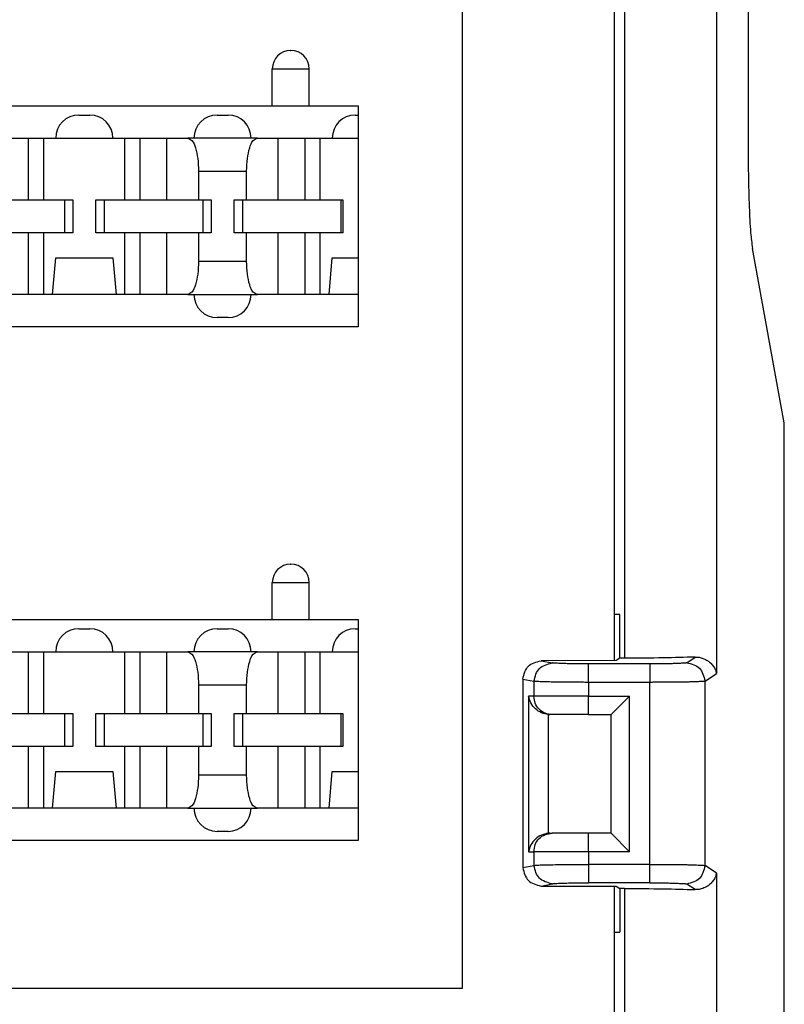
# Model space of a CAD drawing. Units: inches. Extents: x -5.1 to 4.7, y -5 to 12.4.
# Drawn here: x -2.8 to -2, y -1.1 to 0 of the extents above; entities that cross this region are included whole.
import ezdxf

# ---------------------------------------------------------------- set-up
doc = ezdxf.new("R2010")
doc.units = ezdxf.units.IN
doc.header["$MEASUREMENT"] = 0

# ---------------------------------------------------------------- blocks, each defined once
blk = doc.blocks.new('SMT_110_IDC_8__27', base_point=(-3.6161, -0.366))
at = {"color": 7, "linetype": 'Continuous'}
for p, q in [((-2.4953, -0.066), (-2.4949, -0.066)), ((-2.5151, -0.126), (-2.5151, -0.0858)), ((-2.4751, -0.126), (-2.4751, -0.0858)), ((-3.5231, -0.126), (-2.5151, -0.126)), ((-2.5151, -0.126), (-2.4751, -0.126)), ((-2.4751, -0.126), (-2.4221, -0.126)), ((-2.4221, -0.126), (-2.4221, -0.136)), ((-2.7251, -0.136), (-2.7131, -0.136)), ((-2.5751, -0.136), (-2.5631, -0.136)), ((-2.4251, -0.136), (-2.4221, -0.136)), ((-2.4221, -0.136), (-2.4221, -0.161)), ((-2.8086, -0.161), (-2.7796, -0.161)), ((-2.7796, -0.228), (-2.7796, -0.161)), ((-2.7796, -0.161), (-2.763, -0.161)), ((-2.763, -0.161), (-2.7501, -0.161)), ((-2.763, -0.228), (-2.763, -0.161)), ((-2.7501, -0.161), (-2.6881, -0.161)), ((-2.6881, -0.161), (-2.6751, -0.161)), ((-2.6751, -0.228), (-2.6751, -0.161)), ((-2.6751, -0.161), (-2.6586, -0.161)), ((-2.6586, -0.161), (-2.6296, -0.161)), ((-2.6586, -0.228), (-2.6586, -0.161)), ((-2.6296, -0.228), (-2.6296, -0.161)), ((-2.6296, -0.161), (-2.6068, -0.161)), ((-2.6001, -0.161), (-2.6068, -0.161)), ((-2.5381, -0.161), (-2.6001, -0.161)), ((-2.5313, -0.161), (-2.5381, -0.161)), ((-2.5313, -0.161), (-2.5086, -0.161)), ((-2.5086, -0.228), (-2.5086, -0.161)), ((-2.5086, -0.161), (-2.4796, -0.161)), ((-2.4796, -0.228), (-2.4796, -0.161)), ((-2.4796, -0.161), (-2.463, -0.161)), ((-2.463, -0.228), (-2.463, -0.161)), ((-2.463, -0.161), (-2.4501, -0.161)), ((-2.4501, -0.161), (-2.4221, -0.161)), ((-2.4221, -0.161), (-2.4221, -0.291)), ((-2.5951, -0.197), (-2.5951, -0.228)), ((-2.543, -0.228), (-2.543, -0.197)), ((-2.8086, -0.228), (-2.7796, -0.228)), ((-2.7796, -0.228), (-2.763, -0.228)), ((-2.763, -0.228), (-2.7406, -0.228)), ((-2.7406, -0.228), (-2.7406, -0.264)), ((-2.7406, -0.228), (-2.7316, -0.228)), ((-2.7316, -0.228), (-2.7316, -0.264)), ((-2.7066, -0.228), (-2.6976, -0.228)), ((-2.7066, -0.264), (-2.7066, -0.228)), ((-2.6976, -0.228), (-2.6976, -0.264)), ((-2.6976, -0.228), (-2.6751, -0.228)), ((-2.6751, -0.228), (-2.6586, -0.228)), ((-2.6586, -0.228), (-2.6296, -0.228)), ((-2.6296, -0.228), (-2.5951, -0.228)), ((-2.5951, -0.228), (-2.5906, -0.228)), ((-2.5906, -0.228), (-2.5816, -0.228)), ((-2.5906, -0.228), (-2.5906, -0.264)), ((-2.5816, -0.228), (-2.5816, -0.264)), ((-2.5566, -0.264), (-2.5566, -0.228)), ((-2.5566, -0.228), (-2.5476, -0.228)), ((-2.5476, -0.228), (-2.5476, -0.264)), ((-2.5476, -0.228), (-2.543, -0.228)), ((-2.543, -0.228), (-2.5086, -0.228)), ((-2.5086, -0.228), (-2.4796, -0.228)), ((-2.4796, -0.228), (-2.463, -0.228)), ((-2.463, -0.228), (-2.4406, -0.228)), ((-2.4406, -0.228), (-2.4406, -0.264)), ((-2.4406, -0.228), (-2.4386, -0.228)), ((-2.4386, -0.228), (-2.4386, -0.264)), ((-2.7796, -0.264), (-2.8086, -0.264)), ((-2.763, -0.264), (-2.7796, -0.264)), ((-2.7796, -0.331), (-2.7796, -0.264)), ((-2.763, -0.331), (-2.763, -0.264)), ((-2.7406, -0.264), (-2.763, -0.264)), ((-2.7316, -0.264), (-2.7406, -0.264)), ((-2.6976, -0.264), (-2.7066, -0.264)), ((-2.6751, -0.264), (-2.6976, -0.264)), ((-2.6586, -0.264), (-2.6751, -0.264)), ((-2.6751, -0.331), (-2.6751, -0.264)), ((-2.6296, -0.264), (-2.6586, -0.264)), ((-2.6586, -0.331), (-2.6586, -0.264)), ((-2.5951, -0.264), (-2.6296, -0.264)), ((-2.6296, -0.331), (-2.6296, -0.264)), ((-2.5906, -0.264), (-2.5951, -0.264)), ((-2.5951, -0.264), (-2.5951, -0.295)), ((-2.5816, -0.264), (-2.5906, -0.264)), ((-2.5476, -0.264), (-2.5566, -0.264)), ((-2.543, -0.264), (-2.5476, -0.264)), ((-2.5086, -0.264), (-2.543, -0.264)), ((-2.543, -0.295), (-2.543, -0.264)), ((-2.4796, -0.264), (-2.5086, -0.264)), ((-2.5086, -0.331), (-2.5086, -0.264)), ((-2.463, -0.264), (-2.4796, -0.264)), ((-2.4796, -0.331), (-2.4796, -0.264)), ((-2.4406, -0.264), (-2.463, -0.264)), ((-2.463, -0.331), (-2.463, -0.264)), ((-2.4386, -0.264), (-2.4406, -0.264)), ((-2.7535, -0.331), (-2.75, -0.291)), ((-2.75, -0.291), (-2.6881, -0.291)), ((-2.6881, -0.291), (-2.6846, -0.331)), ((-2.4535, -0.331), (-2.45, -0.291)), ((-2.45, -0.291), (-2.4221, -0.291)), ((-2.4221, -0.291), (-2.4221, -0.331)), ((-2.7796, -0.331), (-2.8086, -0.331)), ((-2.763, -0.331), (-2.7796, -0.331)), ((-2.7535, -0.331), (-2.763, -0.331)), ((-2.6846, -0.331), (-2.7535, -0.331)), ((-2.6751, -0.331), (-2.6846, -0.331)), ((-2.6586, -0.331), (-2.6751, -0.331)), ((-2.6296, -0.331), (-2.6586, -0.331)), ((-2.6068, -0.331), (-2.6296, -0.331)), ((-2.6068, -0.331), (-2.6001, -0.331)), ((-2.6001, -0.331), (-2.5381, -0.331)), ((-2.5381, -0.331), (-2.5313, -0.331)), ((-2.5086, -0.331), (-2.5313, -0.331)), ((-2.4796, -0.331), (-2.5086, -0.331)), ((-2.463, -0.331), (-2.4796, -0.331)), ((-2.4535, -0.331), (-2.463, -0.331)), ((-2.4221, -0.331), (-2.4535, -0.331)), ((-2.4221, -0.331), (-2.4221, -0.366)), ((-2.5631, -0.356), (-2.5751, -0.356)), ((-2.4221, -0.366), (-3.6161, -0.366))]:
    blk.add_line(p, q, dxfattribs=at)
at = {"color": 124, "linetype": 'Continuous'}
for p, q in [((-2.5151, -0.0858), (-2.4751, -0.0858)), ((-2.5951, -0.197), (-2.543, -0.197)), ((-2.543, -0.295), (-2.5951, -0.295))]:
    blk.add_line(p, q, dxfattribs=at)
at = {"color": 7, "linetype": 'Continuous'}
for centre, radius, start, end in [((-2.4953, -0.0858), 0.0198, 90, -180), ((-2.4949, -0.0858), 0.0198, 0, 90), ((-2.7251, -0.161), 0.025, 90, -180), ((-2.7131, -0.161), 0.025, 0, 90), ((-2.5751, -0.161), 0.025, 90, -180), ((-2.5631, -0.161), 0.025, 0, 90), ((-2.4251, -0.161), 0.025, 90, 180), ((-2.5751, -0.331), 0.025, 180, -90), ((-2.5631, -0.331), 0.025, -90, 0)]:
    blk.add_arc(centre, radius, start, end, dxfattribs=at)
for points in [[(-2.6068, -0.161), (-2.6024, -0.1637), (-2.5986, -0.1715), (-2.596, -0.1832), (-2.5951, -0.197)], [(-2.543, -0.197), (-2.5421, -0.1832), (-2.5396, -0.1715), (-2.5358, -0.1637), (-2.5313, -0.161)], [(-2.5951, -0.295), (-2.596, -0.3087), (-2.5986, -0.3204), (-2.6024, -0.3282), (-2.6068, -0.331)], [(-2.5313, -0.331), (-2.5358, -0.3282), (-2.5396, -0.3204), (-2.5421, -0.3087), (-2.543, -0.295)]]:
    blk.add_spline(points, degree=3, dxfattribs=at)
blk = doc.blocks.new('SMT_110_IDC_9__28', base_point=(-3.6161, -0.9237))
at = {"color": 7, "linetype": 'Continuous'}
for p, q in [((-2.4953, -0.6237), (-2.4949, -0.6237)), ((-2.5151, -0.6837), (-2.5151, -0.6435)), ((-2.4751, -0.6837), (-2.4751, -0.6435)), ((-3.5231, -0.6837), (-2.5151, -0.6837)), ((-2.5151, -0.6837), (-2.4751, -0.6837)), ((-2.4751, -0.6837), (-2.4221, -0.6837)), ((-2.4221, -0.6837), (-2.4221, -0.6937)), ((-2.7251, -0.6937), (-2.7131, -0.6937)), ((-2.5751, -0.6937), (-2.5631, -0.6937)), ((-2.4251, -0.6937), (-2.4221, -0.6937)), ((-2.4221, -0.6937), (-2.4221, -0.7187)), ((-2.8086, -0.7187), (-2.7796, -0.7187)), ((-2.7796, -0.7857), (-2.7796, -0.7187)), ((-2.7796, -0.7187), (-2.763, -0.7187)), ((-2.763, -0.7857), (-2.763, -0.7187)), ((-2.763, -0.7187), (-2.7501, -0.7187)), ((-2.7501, -0.7187), (-2.6881, -0.7187)), ((-2.6881, -0.7187), (-2.6751, -0.7187)), ((-2.6751, -0.7857), (-2.6751, -0.7187)), ((-2.6751, -0.7187), (-2.6586, -0.7187)), ((-2.6586, -0.7857), (-2.6586, -0.7187)), ((-2.6586, -0.7187), (-2.6296, -0.7187)), ((-2.6296, -0.7857), (-2.6296, -0.7187)), ((-2.6296, -0.7187), (-2.6068, -0.7187)), ((-2.6001, -0.7187), (-2.6068, -0.7187)), ((-2.5381, -0.7187), (-2.6001, -0.7187)), ((-2.5313, -0.7187), (-2.5381, -0.7187)), ((-2.5313, -0.7187), (-2.5086, -0.7187)), ((-2.5086, -0.7857), (-2.5086, -0.7187)), ((-2.5086, -0.7187), (-2.4796, -0.7187)), ((-2.4796, -0.7857), (-2.4796, -0.7187)), ((-2.4796, -0.7187), (-2.463, -0.7187)), ((-2.463, -0.7857), (-2.463, -0.7187)), ((-2.463, -0.7187), (-2.4501, -0.7187)), ((-2.4501, -0.7187), (-2.4221, -0.7187)), ((-2.4221, -0.7187), (-2.4221, -0.8487)), ((-2.5951, -0.7547), (-2.5951, -0.7857)), ((-2.543, -0.7857), (-2.543, -0.7547)), ((-2.8086, -0.7857), (-2.7796, -0.7857)), ((-2.7796, -0.7857), (-2.763, -0.7857)), ((-2.763, -0.7857), (-2.7406, -0.7857)), ((-2.7406, -0.7857), (-2.7406, -0.8217)), ((-2.7406, -0.7857), (-2.7316, -0.7857)), ((-2.7316, -0.7857), (-2.7316, -0.8217)), ((-2.7066, -0.8217), (-2.7066, -0.7857)), ((-2.7066, -0.7857), (-2.6976, -0.7857)), ((-2.6976, -0.7857), (-2.6976, -0.8217)), ((-2.6976, -0.7857), (-2.6751, -0.7857)), ((-2.6751, -0.7857), (-2.6586, -0.7857)), ((-2.6586, -0.7857), (-2.6296, -0.7857)), ((-2.6296, -0.7857), (-2.5951, -0.7857)), ((-2.5951, -0.7857), (-2.5906, -0.7857)), ((-2.5906, -0.7857), (-2.5816, -0.7857)), ((-2.5906, -0.7857), (-2.5906, -0.8217)), ((-2.5816, -0.7857), (-2.5816, -0.8217)), ((-2.5566, -0.7857), (-2.5476, -0.7857)), ((-2.5566, -0.8217), (-2.5566, -0.7857)), ((-2.5476, -0.7857), (-2.543, -0.7857)), ((-2.5476, -0.7857), (-2.5476, -0.8217)), ((-2.543, -0.7857), (-2.5086, -0.7857)), ((-2.5086, -0.7857), (-2.4796, -0.7857)), ((-2.4796, -0.7857), (-2.463, -0.7857)), ((-2.463, -0.7857), (-2.4406, -0.7857)), ((-2.4406, -0.7857), (-2.4386, -0.7857)), ((-2.4406, -0.7857), (-2.4406, -0.8217)), ((-2.4386, -0.7857), (-2.4386, -0.8217)), ((-2.7796, -0.8217), (-2.8086, -0.8217)), ((-2.7796, -0.8887), (-2.7796, -0.8217)), ((-2.763, -0.8217), (-2.7796, -0.8217)), ((-2.763, -0.8887), (-2.763, -0.8217)), ((-2.7406, -0.8217), (-2.763, -0.8217)), ((-2.7316, -0.8217), (-2.7406, -0.8217)), ((-2.6976, -0.8217), (-2.7066, -0.8217)), ((-2.6751, -0.8217), (-2.6976, -0.8217)), ((-2.6751, -0.8887), (-2.6751, -0.8217)), ((-2.6586, -0.8217), (-2.6751, -0.8217)), ((-2.6586, -0.8887), (-2.6586, -0.8217)), ((-2.6296, -0.8217), (-2.6586, -0.8217)), ((-2.6296, -0.8887), (-2.6296, -0.8217)), ((-2.5951, -0.8217), (-2.6296, -0.8217)), ((-2.5951, -0.8217), (-2.5951, -0.8527)), ((-2.5906, -0.8217), (-2.5951, -0.8217)), ((-2.5816, -0.8217), (-2.5906, -0.8217)), ((-2.5476, -0.8217), (-2.5566, -0.8217)), ((-2.543, -0.8217), (-2.5476, -0.8217)), ((-2.5086, -0.8217), (-2.543, -0.8217)), ((-2.543, -0.8527), (-2.543, -0.8217)), ((-2.5086, -0.8887), (-2.5086, -0.8217)), ((-2.4796, -0.8217), (-2.5086, -0.8217)), ((-2.4796, -0.8887), (-2.4796, -0.8217)), ((-2.463, -0.8217), (-2.4796, -0.8217)), ((-2.463, -0.8887), (-2.463, -0.8217)), ((-2.4406, -0.8217), (-2.463, -0.8217)), ((-2.4386, -0.8217), (-2.4406, -0.8217)), ((-2.7535, -0.8887), (-2.75, -0.8487)), ((-2.75, -0.8487), (-2.6881, -0.8487)), ((-2.6881, -0.8487), (-2.6846, -0.8887)), ((-2.4535, -0.8887), (-2.45, -0.8487)), ((-2.45, -0.8487), (-2.4221, -0.8487)), ((-2.4221, -0.8487), (-2.4221, -0.8887)), ((-2.7796, -0.8887), (-2.8086, -0.8887)), ((-2.763, -0.8887), (-2.7796, -0.8887)), ((-2.7535, -0.8887), (-2.763, -0.8887)), ((-2.6846, -0.8887), (-2.7535, -0.8887)), ((-2.6751, -0.8887), (-2.6846, -0.8887)), ((-2.6586, -0.8887), (-2.6751, -0.8887)), ((-2.6296, -0.8887), (-2.6586, -0.8887)), ((-2.6068, -0.8887), (-2.6296, -0.8887)), ((-2.6068, -0.8887), (-2.6001, -0.8887)), ((-2.6001, -0.8887), (-2.5381, -0.8887)), ((-2.5381, -0.8887), (-2.5313, -0.8887)), ((-2.5086, -0.8887), (-2.5313, -0.8887)), ((-2.4796, -0.8887), (-2.5086, -0.8887)), ((-2.463, -0.8887), (-2.4796, -0.8887)), ((-2.4535, -0.8887), (-2.463, -0.8887)), ((-2.4221, -0.8887), (-2.4535, -0.8887)), ((-2.4221, -0.8887), (-2.4221, -0.9237)), ((-2.5631, -0.9137), (-2.5751, -0.9137)), ((-2.4221, -0.9237), (-3.6161, -0.9237))]:
    blk.add_line(p, q, dxfattribs=at)
at = {"color": 124, "linetype": 'Continuous'}
for p, q in [((-2.5151, -0.6435), (-2.4751, -0.6435)), ((-2.5951, -0.7547), (-2.543, -0.7547)), ((-2.543, -0.8527), (-2.5951, -0.8527))]:
    blk.add_line(p, q, dxfattribs=at)
at = {"color": 7, "linetype": 'Continuous'}
for centre, radius, start, end in [((-2.4953, -0.6435), 0.0198, 90, -180), ((-2.4949, -0.6435), 0.0198, 0, 90), ((-2.7251, -0.7187), 0.025, 90, -180), ((-2.7131, -0.7187), 0.025, 0, 90), ((-2.5751, -0.7187), 0.025, 90, 180), ((-2.5631, -0.7187), 0.025, 0, 90), ((-2.4251, -0.7187), 0.025, 90, 180), ((-2.5751, -0.8887), 0.025, 180, -90), ((-2.5631, -0.8887), 0.025, -90, 0)]:
    blk.add_arc(centre, radius, start, end, dxfattribs=at)
for points in [[(-2.6068, -0.7187), (-2.6024, -0.7215), (-2.5986, -0.7293), (-2.596, -0.741), (-2.5951, -0.7547)], [(-2.543, -0.7547), (-2.5421, -0.741), (-2.5396, -0.7293), (-2.5358, -0.7215), (-2.5313, -0.7187)], [(-2.5951, -0.8527), (-2.596, -0.8665), (-2.5986, -0.8782), (-2.6024, -0.886), (-2.6068, -0.8887)], [(-2.5313, -0.8887), (-2.5358, -0.886), (-2.5396, -0.8782), (-2.5421, -0.8665), (-2.543, -0.8527)]]:
    blk.add_spline(points, degree=3, dxfattribs=at)
blk = doc.blocks.new('PWB__35', base_point=(-3.8941, -1.4495))
at = {"color": 7, "linetype": 'Continuous'}
for p, q in [((-2.3091, 3.9355), (-2.3091, -1.0845)), ((-2.1441, 3.5881), (-2.1441, -0.7282)), ((-2.1441, -0.9733), (-2.1441, -1.4495)), ((-2.3091, -1.0845), (-3.7291, -1.0845))]:
    blk.add_line(p, q, dxfattribs=at)
blk = doc.blocks.new('58613__36', base_point=(-4.0916, -1.8543))
at = {"color": 124, "linetype": 'Continuous'}
for p, q in [((-2.0332, 3.6023), (-2.0332, -0.7424)), ((-2.1331, 3.5856), (-2.1331, -0.7258)), ((-2.0655, -0.7306), (-2.0563, -0.7245)), ((-2.2235, -0.7285), (-2.2116, -0.7308)), ((-2.1055, -0.732), (-2.1722, -0.732)), ((-2.0456, -0.7506), (-2.0332, -0.7424)), ((-2.2434, -0.7484), (-2.2313, -0.7508)), ((-2.2313, -0.7508), (-2.2313, -0.767)), ((-2.1055, -0.752), (-2.1722, -0.752)), ((-2.1722, -0.752), (-2.1722, -0.767)), ((-2.1055, -0.9496), (-2.1055, -0.752)), ((-2.0456, -0.9509), (-2.0456, -0.7506)), ((-2.2313, -0.767), (-2.2371, -0.767)), ((-2.2371, -0.767), (-2.2371, -0.9358)), ((-2.1722, -0.767), (-2.2313, -0.767)), ((-2.1722, -0.767), (-2.1275, -0.767)), ((-2.1722, -0.787), (-2.1722, -0.767)), ((-2.1275, -0.9358), (-2.1275, -0.767)), ((-2.2157, -0.787), (-2.2157, -0.9158)), ((-2.1722, -0.9358), (-2.1722, -0.9158)), ((-2.2371, -0.9358), (-2.2313, -0.9358)), ((-2.2313, -0.9358), (-2.2313, -0.9507)), ((-2.1722, -0.9358), (-2.2313, -0.9358)), ((-2.1275, -0.9358), (-2.1722, -0.9358)), ((-2.1722, -0.9358), (-2.1722, -0.9496)), ((-2.2434, -0.9531), (-2.2313, -0.9507)), ((-2.1055, -0.9496), (-2.1722, -0.9496)), ((-2.0332, -0.9591), (-2.0456, -0.9509)), ((-2.0332, -0.9591), (-2.0332, -1.5502)), ((-2.2235, -0.9731), (-2.2116, -0.9707)), ((-2.1055, -0.9696), (-2.1722, -0.9696)), ((-2.0563, -0.977), (-2.0655, -0.9709)), ((-2.1331, -0.9758), (-2.1331, -1.4901))]:
    blk.add_line(p, q, dxfattribs=at)
at = {"color": 7, "linetype": 'Continuous'}
for p, q in [((-1.9989, 3.0207), (-1.9989, -0.1608)), ((-1.9596, -0.4701), (-1.9942, -0.281)), ((-1.9596, -1.6238), (-1.9596, -0.4701)), ((-2.1382, -0.6783), (-2.1441, -0.6783)), ((-2.1382, -0.7258), (-2.1382, -0.6783)), ((-2.1382, -0.7258), (-2.1419, -0.7282)), ((-2.1331, -0.7258), (-2.1382, -0.7258)), ((-2.1419, -0.7282), (-2.2235, -0.7285)), ((-2.2434, -0.7484), (-2.2434, -0.9531)), ((-2.1275, -0.767), (-2.1475, -0.787)), ((-2.2116, -0.787), (-2.214, -0.787)), ((-2.1722, -0.787), (-2.2116, -0.787)), ((-2.1722, -0.787), (-2.1475, -0.787)), ((-2.1475, -0.9158), (-2.1475, -0.787)), ((-2.214, -0.9158), (-2.2116, -0.9158)), ((-2.1722, -0.9158), (-2.2116, -0.9158)), ((-2.1475, -0.9158), (-2.1722, -0.9158)), ((-2.1275, -0.9358), (-2.1475, -0.9158)), ((-2.2235, -0.9731), (-2.1419, -0.9733)), ((-2.1419, -0.9733), (-2.1382, -0.9758)), ((-2.1331, -0.9758), (-2.1382, -0.9758)), ((-2.1382, -0.9758), (-2.1382, -1.0232)), ((-2.1441, -1.0232), (-2.1382, -1.0232))]:
    blk.add_line(p, q, dxfattribs=at)
for centre, start, end in [((-2.214, -0.767), -95, -90), ((-2.214, -0.9358), 90, 95)]:
    blk.add_arc(centre, 0.02, start, end, dxfattribs=at)
for points in [[(-1.9989, -0.1608), (-1.9986, -0.2005), (-1.9976, -0.2361), (-1.9961, -0.2638), (-1.9942, -0.281)], [(-2.0563, -0.7245), (-2.0907, -0.7254), (-2.1331, -0.7258)], [(-2.0563, -0.7245), (-2.0558, -0.7245), (-2.0552, -0.7245), (-2.0509, -0.725), (-2.0469, -0.7263), (-2.0431, -0.7283), (-2.0398, -0.7308), (-2.0367, -0.7343), (-2.0344, -0.7382), (-2.0332, -0.7424)], [(-2.2434, -0.7484), (-2.2373, -0.7345), (-2.2235, -0.7285)], [(-2.2313, -0.7508), (-2.2253, -0.7369), (-2.2116, -0.7308)], [(-2.2157, -0.787), (-2.223, -0.785), (-2.2296, -0.7806), (-2.2345, -0.7743), (-2.2371, -0.767)], [(-2.2157, -0.9158), (-2.223, -0.9178), (-2.2296, -0.9222), (-2.2345, -0.9285), (-2.2371, -0.9358)], [(-2.2116, -0.9707), (-2.2253, -0.9646), (-2.2313, -0.9507)], [(-2.2434, -0.9531), (-2.2373, -0.967), (-2.2235, -0.9731)], [(-2.0332, -0.9591), (-2.0344, -0.9633), (-2.0367, -0.9672), (-2.0398, -0.9707), (-2.0431, -0.9733), (-2.0469, -0.9752), (-2.0509, -0.9765), (-2.0552, -0.977), (-2.0558, -0.977), (-2.0563, -0.977)], [(-2.1331, -0.9758), (-2.0907, -0.9761), (-2.0563, -0.977)]]:
    blk.add_spline(points, degree=3, dxfattribs=at)
at = {"color": 124, "linetype": 'Continuous'}
for points in [[(-2.1722, -0.732), (-2.1764, -0.732), (-2.1805, -0.7319), (-2.1836, -0.7319), (-2.1878, -0.7319), (-2.1927, -0.7318), (-2.1979, -0.7316), (-2.2026, -0.7315), (-2.2059, -0.7313), (-2.2081, -0.7312), (-2.2093, -0.7311), (-2.2106, -0.731), (-2.2116, -0.7308)], [(-2.1722, -0.752), (-2.1722, -0.7476), (-2.1722, -0.7436), (-2.1722, -0.7399), (-2.1722, -0.7368), (-2.1722, -0.7343), (-2.1722, -0.7326), (-2.1722, -0.732)], [(-2.0655, -0.7306), (-2.0658, -0.7307), (-2.0664, -0.7309), (-2.0675, -0.731), (-2.068, -0.7311), (-2.0688, -0.7311), (-2.0699, -0.7312), (-2.0712, -0.7313), (-2.073, -0.7314), (-2.0752, -0.7315), (-2.0779, -0.7316), (-2.0793, -0.7316), (-2.0813, -0.7317), (-2.0838, -0.7317), (-2.0869, -0.7318), (-2.0905, -0.7319), (-2.0948, -0.7319), (-2.1001, -0.7319), (-2.1055, -0.732)], [(-2.1055, -0.732), (-2.1055, -0.7326), (-2.1055, -0.7343), (-2.1055, -0.7368), (-2.1055, -0.7399), (-2.1055, -0.7436), (-2.1055, -0.7476), (-2.1055, -0.752)], [(-2.0655, -0.7306), (-2.0516, -0.7367), (-2.0456, -0.7506)], [(-2.1722, -0.752), (-2.1791, -0.7519), (-2.1847, -0.7519), (-2.1985, -0.7518), (-2.2108, -0.7516), (-2.2178, -0.7515), (-2.2228, -0.7513), (-2.226, -0.7512), (-2.2278, -0.7511), (-2.23, -0.7509), (-2.2313, -0.7508)], [(-2.0456, -0.7506), (-2.0458, -0.7507), (-2.0463, -0.7508), (-2.0472, -0.7509), (-2.0486, -0.751), (-2.0493, -0.751), (-2.0505, -0.7511), (-2.052, -0.7512), (-2.0541, -0.7513), (-2.0568, -0.7514), (-2.0601, -0.7515), (-2.0641, -0.7516), (-2.0697, -0.7517), (-2.0759, -0.7518), (-2.0824, -0.7518), (-2.0894, -0.7519), (-2.0926, -0.7519), (-2.0964, -0.7519), (-2.1007, -0.7519), (-2.1055, -0.752)], [(-2.2116, -0.787), (-2.2191, -0.7855), (-2.2255, -0.7812), (-2.2298, -0.7747), (-2.2313, -0.767)], [(-2.2313, -0.9358), (-2.2298, -0.9281), (-2.2255, -0.9216), (-2.2191, -0.9173), (-2.2116, -0.9158)], [(-2.2313, -0.9507), (-2.2297, -0.9506), (-2.2278, -0.9504), (-2.226, -0.9503), (-2.2228, -0.9502), (-2.2178, -0.9501), (-2.2108, -0.9499), (-2.1985, -0.9497), (-2.1847, -0.9496), (-2.1785, -0.9496), (-2.1722, -0.9496)], [(-2.1722, -0.9496), (-2.1722, -0.9539), (-2.1722, -0.9579), (-2.1722, -0.9616), (-2.1722, -0.9648), (-2.1722, -0.9672), (-2.1722, -0.9689), (-2.1722, -0.9696)], [(-2.1055, -0.9496), (-2.0974, -0.9496), (-2.0894, -0.9496), (-2.0866, -0.9496), (-2.083, -0.9497), (-2.0787, -0.9497), (-2.0741, -0.9498), (-2.0691, -0.9498), (-2.0641, -0.9499), (-2.0591, -0.9501), (-2.0548, -0.9502), (-2.0513, -0.9504), (-2.0486, -0.9505), (-2.0465, -0.9507), (-2.0456, -0.9509)], [(-2.1055, -0.9696), (-2.1055, -0.9689), (-2.1055, -0.9672), (-2.1055, -0.9648), (-2.1055, -0.9616), (-2.1055, -0.9579), (-2.1055, -0.9539), (-2.1055, -0.9496)], [(-2.0456, -0.9509), (-2.0516, -0.9648), (-2.0655, -0.9709)], [(-2.2116, -0.9707), (-2.2106, -0.9706), (-2.2093, -0.9704), (-2.2064, -0.9702), (-2.2026, -0.97), (-2.1979, -0.9699), (-2.1955, -0.9698), (-2.1918, -0.9697), (-2.1868, -0.9696), (-2.1805, -0.9696), (-2.176, -0.9696), (-2.1722, -0.9696)], [(-2.1055, -0.9696), (-2.1033, -0.9696), (-2.1007, -0.9696), (-2.0979, -0.9696), (-2.0948, -0.9696), (-2.0905, -0.9697), (-2.0869, -0.9697), (-2.0838, -0.9698), (-2.0813, -0.9698), (-2.0793, -0.9699), (-2.0779, -0.9699), (-2.0746, -0.9701), (-2.0717, -0.9702), (-2.0694, -0.9703), (-2.0675, -0.9705), (-2.0664, -0.9706), (-2.0658, -0.9708), (-2.0655, -0.9709)]]:
    blk.add_spline(points, degree=3, dxfattribs=at)
blk = doc.blocks.new('1X9_Bridged_Telephone_Board__37', base_point=(-4.0916, -1.8543))
for name, p in [('58613__36', (-4.0916, -1.8543)), ('PWB__35', (-3.8941, -1.4495)), ('SMT_110_IDC_8__27', (-3.6161, -0.366)), ('SMT_110_IDC_9__28', (-3.6161, -0.9237))]:
    blk.add_blockref(name, p)
blk = doc.blocks.new('3', base_point=(-3.0256, 1.4299))
blk.add_blockref('1X9_Bridged_Telephone_Board__37', (-4.0916, -1.8543))

msp = doc.modelspace()

# ---------------------------------------------------------------- block references
msp.add_blockref('3', (-3.0256, 1.4299))

doc.saveas('drawing.dxf')
